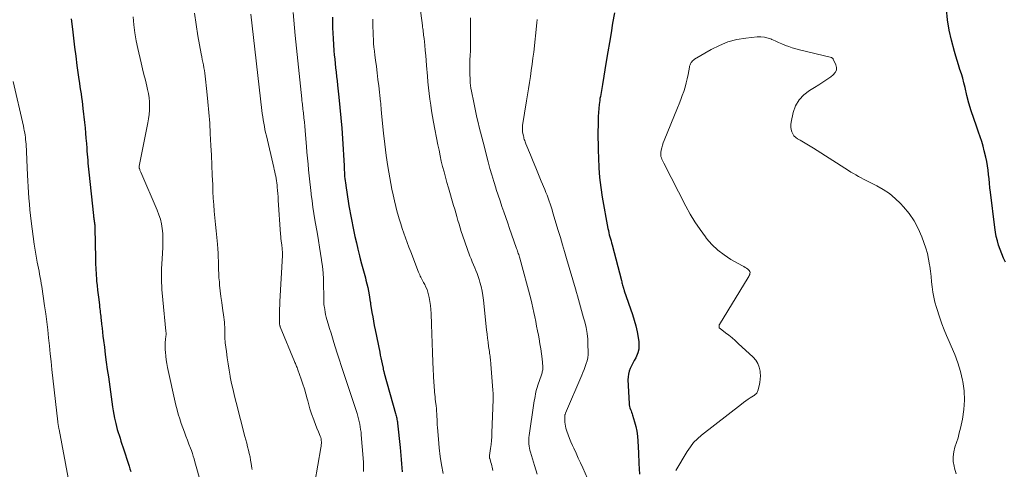
# Model space of a CAD drawing. Units: feet. Extents: x 1990000 to 1995019, y 506219 to 510001.
# Drawn here: x 1990374 to 1990565, y 507461 to 507548 of the extents above; entities that cross this region are included whole.
import ezdxf

# ---------------------------------------------------------------- set-up
doc = ezdxf.new("R2010")
doc.units = ezdxf.units.FT
doc.header["$LTSCALE"] = 100
doc.header["$MEASUREMENT"] = 0
doc.layers.add('CONTOUR INDEX', color=32, linetype='Continuous', lineweight=25)
doc.layers.add('CONTOUR INTERMEDIATE', color=40, linetype='Continuous', lineweight=15)

msp = doc.modelspace()

# ---------------------------------------------------------------- linework, layer by layer
at = {"layer": 'CONTOUR INDEX', "flags": 128}
for points, elevation in [([(1990489.43, 507549.63), (1990489.06, 507547.58), (1990488.74, 507545.73), (1990488.42, 507543.87), (1990488.11, 507542.02), (1990487.81, 507540.16), (1990487.1, 507535.71), (1990487.03, 507535.32), (1990486.96, 507534.93), (1990486.89, 507534.54), (1990486.81, 507534.16), (1990486.74, 507533.77), (1990486.67, 507533.38), (1990486.6, 507532.99), (1990486.55, 507532.6), (1990486.45, 507531.82), (1990486.36, 507531.04), (1990486.29, 507530.25), (1990486.25, 507529.46), (1990486.23, 507528.67), (1990486.22, 507527.79), (1990486.21, 507526.56), (1990486.21, 507525.33), (1990486.23, 507524.1), (1990486.25, 507522.87), (1990486.28, 507521.48), (1990486.37, 507519.55), (1990486.52, 507517.64), (1990486.76, 507515.73), (1990487.05, 507513.83), (1990488.15, 507507.72), (1990488.23, 507507.33), (1990488.31, 507506.93), (1990488.41, 507506.54), (1990488.52, 507506.15), (1990488.64, 507505.77), (1990488.75, 507505.38), (1990488.85, 507504.99), (1990488.96, 507504.6), (1990490.75, 507497.66), (1990490.81, 507497.43), (1990490.87, 507497.21), (1990490.93, 507496.98), (1990490.99, 507496.76), (1990491.06, 507496.53), (1990491.09, 507496.42), (1990491.12, 507496.31), (1990491.15, 507496.21), (1990491.18, 507496.1), (1990491.21, 507495.99), (1990491.25, 507495.89), (1990491.28, 507495.78), (1990491.32, 507495.67), (1990492.88, 507491.07), (1990493.23, 507489.97), (1990493.54, 507488.85), (1990493.79, 507487.71), (1990494, 507486.57), (1990494.13, 507485.74), (1990494.17, 507485.02), (1990494.13, 507484.31), (1990493.95, 507483.62), (1990493.68, 507482.95), (1990493.53, 507482.66), (1990493.26, 507482.14), (1990493, 507481.63), (1990492.74, 507481.11), (1990492.48, 507480.59), (1990492.27, 507480.06), (1990492.11, 507479.51), (1990492.04, 507478.95), (1990492.03, 507478.38), (1990492.26, 507473.8), (1990492.29, 507473.5), (1990492.34, 507473.21), (1990492.42, 507472.92), (1990492.52, 507472.64), (1990492.63, 507472.36), (1990492.73, 507472.08), (1990492.83, 507471.8), (1990492.92, 507471.51), (1990493.32, 507470.25), (1990493.57, 507469.32), (1990493.77, 507468.39), (1990493.89, 507467.44), (1990493.97, 507466.49), (1990494.06, 507464.24), (1990494.15, 507462.15), (1990494.26, 507460.07)], 800), ([(1990565.32, 507501.23), (1990564.93, 507502.02), (1990564.57, 507502.83), (1990564.25, 507503.65), (1990563.96, 507504.49), (1990563.72, 507505.34), (1990563.51, 507506.2), (1990563.34, 507507.06), (1990563.21, 507507.94), (1990562.38, 507514.82), (1990562.28, 507515.67), (1990562.19, 507516.53), (1990562.11, 507517.38), (1990562.03, 507518.24), (1990561.94, 507519.09), (1990561.82, 507519.94), (1990561.66, 507520.78), (1990561.48, 507521.62), (1990561.18, 507522.83), (1990560.94, 507523.74), (1990560.68, 507524.65), (1990560.38, 507525.55), (1990560.07, 507526.44), (1990559.64, 507527.6), (1990559.12, 507529.08), (1990558.64, 507530.57), (1990558.21, 507532.08), (1990557.82, 507533.59), (1990557.45, 507535.14), (1990557.23, 507536.02), (1990556.99, 507536.89), (1990556.73, 507537.76), (1990556.46, 507538.62), (1990556.18, 507539.48), (1990555.91, 507540.34), (1990555.66, 507541.21), (1990555.41, 507542.08), (1990554.79, 507544.28), (1990554.34, 507546.26), (1990554.01, 507548.26), (1990553.87, 507550.28)], 800), ([(1990384, 507548.44), (1990384.22, 507546.45), (1990384.42, 507544.69), (1990384.63, 507542.93), (1990384.86, 507541.17), (1990385.1, 507539.41), (1990385.48, 507536.65), (1990385.58, 507535.95), (1990385.68, 507535.25), (1990385.78, 507534.55), (1990385.89, 507533.86), (1990385.99, 507533.16), (1990386.09, 507532.46), (1990386.18, 507531.76), (1990386.26, 507531.06), (1990386.55, 507528.31), (1990386.66, 507527.29), (1990386.76, 507526.27), (1990386.84, 507525.25), (1990386.93, 507524.23), (1990386.99, 507523.36), (1990387.04, 507522.78), (1990387.08, 507522.19), (1990387.13, 507521.61), (1990387.18, 507521.02), (1990387.23, 507520.43), (1990387.28, 507519.85), (1990387.34, 507519.26), (1990387.4, 507518.68), (1990388.3, 507510.26), (1990388.33, 507510.03), (1990388.35, 507509.8), (1990388.39, 507509.57), (1990388.42, 507509.34), (1990388.46, 507509.07), (1990388.47, 507508.98), (1990388.48, 507508.88), (1990388.5, 507508.79), (1990388.51, 507508.7), (1990388.52, 507508.6), (1990388.54, 507508.5), (1990388.54, 507508.41), (1990388.55, 507508.31), (1990388.55, 507508.28), (1990388.55, 507508.17), (1990388.56, 507508.05), (1990388.56, 507507.94), (1990388.56, 507507.83), (1990388.67, 507501.97), (1990388.69, 507500.93), (1990388.74, 507499.89), (1990388.81, 507498.86), (1990388.89, 507497.82), (1990388.91, 507497.56), (1990389, 507496.66), (1990389.09, 507495.76), (1990389.19, 507494.86), (1990389.31, 507493.96), (1990389.45, 507492.87), (1990389.49, 507492.51), (1990389.54, 507492.16), (1990389.58, 507491.8), (1990389.62, 507491.45), (1990389.66, 507491.09), (1990389.7, 507490.74), (1990389.74, 507490.38), (1990389.78, 507490.02), (1990389.87, 507489.17), (1990389.96, 507488.39), (1990390.05, 507487.61), (1990390.14, 507486.83), (1990390.24, 507486.04), (1990390.41, 507484.72), (1990390.6, 507483.28), (1990390.79, 507481.84), (1990390.98, 507480.39), (1990391.19, 507478.95), (1990392.02, 507473.11), (1990392.13, 507472.37), (1990392.26, 507471.64), (1990392.4, 507470.92), (1990392.56, 507470.19), (1990392.63, 507469.91), (1990392.77, 507469.33), (1990392.92, 507468.76), (1990393.09, 507468.19), (1990393.27, 507467.62), (1990393.46, 507467.06), (1990393.64, 507466.49), (1990393.82, 507465.92), (1990394.01, 507465.36), (1990395.2, 507461.61), (1990395.36, 507461.09), (1990395.52, 507460.57)], 840), ([(1990434.67, 507548.73), (1990434.67, 507547.7), (1990434.69, 507546.67), (1990434.73, 507545.65), (1990434.8, 507544.62), (1990434.97, 507542.25), (1990435.04, 507541.42), (1990435.11, 507540.58), (1990435.2, 507539.75), (1990435.29, 507538.92), (1990435.38, 507538.09), (1990435.48, 507537.25), (1990435.57, 507536.42), (1990435.66, 507535.59), (1990435.92, 507533.25), (1990436.13, 507531.25), (1990436.32, 507529.25), (1990436.47, 507527.24), (1990436.61, 507525.23), (1990436.93, 507519.92), (1990436.95, 507519.5), (1990436.98, 507519.09), (1990437, 507518.67), (1990437.02, 507518.25), (1990437.05, 507517.84), (1990437.09, 507517.42), (1990437.13, 507517.01), (1990437.18, 507516.6), (1990437.31, 507515.67), (1990437.44, 507514.79), (1990437.57, 507513.92), (1990437.72, 507513.04), (1990437.88, 507512.17), (1990438.79, 507507.46), (1990439.05, 507506.2), (1990439.32, 507504.96), (1990439.61, 507503.71), (1990439.92, 507502.47), (1990440.08, 507501.84), (1990440.32, 507500.92), (1990440.57, 507500), (1990440.82, 507499.08), (1990441.07, 507498.17), (1990441.19, 507497.75), (1990441.38, 507497.04), (1990441.55, 507496.32), (1990441.69, 507495.6), (1990441.82, 507494.88), (1990442.03, 507493.54), (1990442.04, 507493.48), (1990442.05, 507493.42), (1990442.06, 507493.36), (1990442.06, 507493.3), (1990442.07, 507493.24), (1990442.08, 507493.18), (1990442.08, 507493.12), (1990442.09, 507493.06), (1990442.35, 507491.48), (1990442.49, 507490.63), (1990442.64, 507489.78), (1990442.8, 507488.93), (1990442.97, 507488.09), (1990443.85, 507483.74), (1990443.96, 507483.18), (1990444.08, 507482.63), (1990444.19, 507482.07), (1990444.31, 507481.51), (1990444.49, 507480.64), (1990444.52, 507480.52), (1990444.55, 507480.4), (1990444.57, 507480.28), (1990444.6, 507480.16), (1990444.63, 507480.04), (1990444.66, 507479.92), (1990444.7, 507479.8), (1990444.73, 507479.68), (1990446.93, 507471.85), (1990446.99, 507471.62), (1990447.05, 507471.39), (1990447.11, 507471.15), (1990447.16, 507470.92), (1990447.2, 507470.68), (1990447.24, 507470.45), (1990447.28, 507470.21), (1990447.3, 507469.97), (1990447.82, 507465.23), (1990447.9, 507464.45), (1990447.97, 507463.67), (1990448.04, 507462.89), (1990448.11, 507462.1), (1990448.17, 507461.32), (1990448.23, 507460.54)], 820)]:
    msp.add_lwpolyline(points, dxfattribs=dict(at, elevation=elevation))
at = {"layer": 'CONTOUR INTERMEDIATE', "flags": 128}
for points, elevation in [([(1990450.74, 507557.76), (1990452.14, 507547.16), (1990452.18, 507546.85), (1990452.22, 507546.53), (1990452.26, 507546.22), (1990452.3, 507545.9), (1990452.34, 507545.59), (1990452.38, 507545.27), (1990452.41, 507544.96), (1990452.45, 507544.64), (1990452.59, 507543.3), (1990452.69, 507542.32), (1990452.79, 507541.33), (1990452.87, 507540.34), (1990452.95, 507539.36), (1990453.11, 507537.33), (1990453.21, 507536.2), (1990453.32, 507535.07), (1990453.45, 507533.95), (1990453.59, 507532.83), (1990453.75, 507531.71), (1990453.92, 507530.59), (1990454.12, 507529.47), (1990454.32, 507528.36), (1990455.15, 507523.99), (1990455.36, 507522.93), (1990455.58, 507521.88), (1990455.81, 507520.83), (1990456.06, 507519.78), (1990456.33, 507518.73), (1990456.61, 507517.69), (1990456.89, 507516.65), (1990457.19, 507515.62), (1990458.2, 507512.21), (1990458.41, 507511.49), (1990458.62, 507510.77), (1990458.83, 507510.05), (1990459.03, 507509.33), (1990459.24, 507508.61), (1990459.46, 507507.9), (1990459.69, 507507.19), (1990459.93, 507506.48), (1990461.36, 507502.4), (1990461.57, 507501.83), (1990461.79, 507501.26), (1990462.03, 507500.69), (1990462.28, 507500.14), (1990462.53, 507499.58), (1990462.76, 507499.01), (1990462.96, 507498.44), (1990463.15, 507497.86), (1990463.31, 507497.33), (1990463.54, 507496.47), (1990463.73, 507495.61), (1990463.88, 507494.73), (1990464, 507493.85), (1990464.6, 507488.07), (1990464.69, 507487.27), (1990464.78, 507486.47), (1990464.88, 507485.66), (1990464.99, 507484.86), (1990465.13, 507483.86), (1990465.17, 507483.56), (1990465.22, 507483.25), (1990465.26, 507482.95), (1990465.3, 507482.64), (1990465.33, 507482.34), (1990465.36, 507482.03), (1990465.39, 507481.73), (1990465.42, 507481.42), (1990465.82, 507476.38), (1990465.83, 507476.15), (1990465.85, 507475.92), (1990465.86, 507475.69), (1990465.87, 507475.47), (1990465.88, 507475.24), (1990465.88, 507475.01), (1990465.88, 507474.78), (1990465.88, 507474.56), (1990465.64, 507468.11), (1990465.6, 507467.35), (1990465.54, 507466.59), (1990465.46, 507465.84), (1990465.36, 507465.08), (1990465.17, 507463.73), (1990465.16, 507463.65), (1990465.15, 507463.58), (1990465.15, 507463.5), (1990465.15, 507463.42), (1990465.16, 507463.35), (1990465.17, 507463.27), (1990465.19, 507463.19), (1990465.21, 507463.12), (1990465.35, 507462.65), (1990465.44, 507462.34), (1990465.53, 507462.03), (1990465.6, 507461.72), (1990465.67, 507461.41), (1990465.79, 507460.8)], 812), ([(1990395.98, 507548.83), (1990396.14, 507547.28), (1990396.34, 507545.73), (1990396.61, 507544.19), (1990396.93, 507542.65), (1990397.57, 507539.88), (1990397.83, 507538.75), (1990398.1, 507537.63), (1990398.37, 507536.51), (1990398.64, 507535.39), (1990398.8, 507534.73), (1990398.96, 507533.93), (1990399.09, 507533.13), (1990399.16, 507532.32), (1990399.18, 507531.5), (1990399.15, 507530.69), (1990399.09, 507529.87), (1990398.99, 507529.06), (1990398.85, 507528.26), (1990397.17, 507519.87), (1990397.16, 507519.81), (1990397.15, 507519.75), (1990397.15, 507519.68), (1990397.15, 507519.62), (1990397.16, 507519.55), (1990397.17, 507519.49), (1990397.19, 507519.43), (1990397.21, 507519.37), (1990397.27, 507519.22), (1990397.33, 507519.08), (1990397.38, 507518.95), (1990397.44, 507518.82), (1990397.5, 507518.68), (1990400.68, 507511.3), (1990401.01, 507510.43), (1990401.29, 507509.55), (1990401.5, 507508.65), (1990401.65, 507507.74), (1990401.74, 507506.81), (1990401.79, 507505.88), (1990401.79, 507504.96), (1990401.76, 507504.03), (1990401.61, 507501.89), (1990401.52, 507499.9), (1990401.5, 507497.91), (1990401.58, 507495.91), (1990401.74, 507493.92), (1990402.36, 507487.81), (1990402.37, 507487.7), (1990402.38, 507487.59), (1990402.39, 507487.48), (1990402.39, 507487.37), (1990402.39, 507487.26), (1990402.39, 507487.15), (1990402.38, 507487.04), (1990402.37, 507486.94), (1990402.27, 507486.17), (1990402.23, 507485.68), (1990402.2, 507485.19), (1990402.2, 507484.69), (1990402.23, 507484.2), (1990402.26, 507483.72), (1990402.33, 507482.98), (1990402.42, 507482.25), (1990402.55, 507481.53), (1990402.69, 507480.8), (1990404.3, 507473.49), (1990404.52, 507472.59), (1990404.76, 507471.7), (1990405.04, 507470.82), (1990405.34, 507469.94), (1990405.97, 507468.25), (1990406.25, 507467.47), (1990406.54, 507466.69), (1990406.83, 507465.91), (1990407.11, 507465.13), (1990407.3, 507464.64), (1990407.49, 507464.11), (1990407.67, 507463.57), (1990407.84, 507463.03), (1990408, 507462.49), (1990413.3, 507443.8)], 836), ([(1990407.89, 507549.53), (1990408.21, 507547.32), (1990408.58, 507545.12), (1990409.22, 507541.62), (1990409.32, 507541.08), (1990409.42, 507540.55), (1990409.53, 507540.02), (1990409.63, 507539.48), (1990409.73, 507538.95), (1990409.82, 507538.41), (1990409.89, 507537.87), (1990409.96, 507537.33), (1990410.31, 507534.34), (1990410.52, 507532.3), (1990410.71, 507530.26), (1990410.86, 507528.21), (1990410.98, 507526.17), (1990411.09, 507523.87), (1990411.19, 507521.96), (1990411.28, 507520.04), (1990411.36, 507518.12), (1990411.44, 507516.2), (1990411.49, 507514.93), (1990411.56, 507513.65), (1990411.64, 507512.37), (1990411.75, 507511.09), (1990411.87, 507509.82), (1990411.87, 507509.8), (1990412, 507508.53), (1990412.12, 507507.27), (1990412.23, 507506), (1990412.34, 507504.73), (1990412.42, 507503.8), (1990412.47, 507502.99), (1990412.52, 507502.19), (1990412.54, 507501.39), (1990412.56, 507500.58), (1990412.58, 507499.78), (1990412.61, 507498.97), (1990412.66, 507498.17), (1990412.73, 507497.37), (1990412.79, 507496.75), (1990412.91, 507495.64), (1990413.04, 507494.53), (1990413.18, 507493.42), (1990413.34, 507492.31), (1990413.62, 507490.51), (1990413.68, 507490.04), (1990413.73, 507489.58), (1990413.76, 507489.11), (1990413.78, 507488.63), (1990413.78, 507488.41), (1990413.79, 507488.05), (1990413.79, 507487.69), (1990413.8, 507487.33), (1990413.8, 507486.98), (1990413.81, 507486.62), (1990413.82, 507486.26), (1990413.85, 507485.91), (1990413.89, 507485.55), (1990414.09, 507483.86), (1990414.25, 507482.66), (1990414.42, 507481.47), (1990414.62, 507480.28), (1990414.83, 507479.09), (1990414.86, 507478.95), (1990415.11, 507477.69), (1990415.38, 507476.44), (1990415.67, 507475.2), (1990415.98, 507473.96), (1990417.7, 507467.36), (1990417.87, 507466.71), (1990418.04, 507466.06), (1990418.21, 507465.41), (1990418.37, 507464.76), (1990418.53, 507464.1), (1990418.68, 507463.45), (1990418.8, 507462.79), (1990418.92, 507462.12), (1990419.05, 507461.23), (1990419.09, 507460.98)], 832), ([(1990418.81, 507549.36), (1990420.97, 507530.67), (1990421.05, 507530.04), (1990421.14, 507529.42), (1990421.24, 507528.81), (1990421.34, 507528.19), (1990421.46, 507527.57), (1990421.58, 507526.96), (1990421.71, 507526.35), (1990421.85, 507525.74), (1990423.29, 507519.59), (1990423.38, 507519.17), (1990423.48, 507518.74), (1990423.57, 507518.31), (1990423.66, 507517.89), (1990423.73, 507517.46), (1990423.81, 507517.02), (1990423.87, 507516.59), (1990423.92, 507516.16), (1990423.96, 507515.77), (1990424.02, 507515.15), (1990424.07, 507514.52), (1990424.12, 507513.89), (1990424.17, 507513.26), (1990424.61, 507506.65), (1990424.64, 507506.22), (1990424.68, 507505.79), (1990424.73, 507505.36), (1990424.78, 507504.93), (1990424.83, 507504.59), (1990424.86, 507504.33), (1990424.89, 507504.07), (1990424.92, 507503.81), (1990424.94, 507503.55), (1990424.96, 507503.29), (1990424.97, 507503.03), (1990424.97, 507502.77), (1990424.96, 507502.51), (1990424.47, 507493.61), (1990424.44, 507492.9), (1990424.41, 507492.18), (1990424.4, 507491.46), (1990424.39, 507490.74), (1990424.38, 507489.52), (1990424.38, 507489.42), (1990424.39, 507489.31), (1990424.4, 507489.2), (1990424.42, 507489.1), (1990424.45, 507489), (1990424.48, 507488.89), (1990424.51, 507488.79), (1990424.55, 507488.69), (1990427.32, 507481.96), (1990427.4, 507481.76), (1990427.49, 507481.56), (1990427.57, 507481.36), (1990427.65, 507481.15), (1990427.73, 507480.95), (1990427.81, 507480.75), (1990427.89, 507480.54), (1990427.97, 507480.34), (1990428.63, 507478.51), (1990428.96, 507477.56), (1990429.27, 507476.61), (1990429.54, 507475.66), (1990429.8, 507474.69), (1990429.89, 507474.33), (1990430.1, 507473.55), (1990430.32, 507472.77), (1990430.57, 507472), (1990430.83, 507471.24), (1990430.87, 507471.13), (1990431.13, 507470.43), (1990431.4, 507469.72), (1990431.67, 507469.02), (1990431.96, 507468.32), (1990432.31, 507467.46), (1990432.41, 507467.19), (1990432.48, 507466.91), (1990432.52, 507466.63), (1990432.53, 507466.35), (1990432.53, 507466.06), (1990432.51, 507465.77), (1990432.47, 507465.48), (1990432.43, 507465.2), (1990431.24, 507458.44)], 828), ([(1990427.05, 507549.69), (1990427.16, 507548.19), (1990427.29, 507546.69), (1990427.44, 507545.19), (1990428.72, 507532.9), (1990428.76, 507532.56), (1990428.8, 507532.22), (1990428.84, 507531.89), (1990428.88, 507531.55), (1990428.92, 507531.21), (1990428.96, 507530.88), (1990429, 507530.54), (1990429.04, 507530.2), (1990429.14, 507529.23), (1990429.23, 507528.4), (1990429.31, 507527.58), (1990429.38, 507526.75), (1990429.45, 507525.92), (1990429.64, 507523.69), (1990429.74, 507522.54), (1990429.84, 507521.4), (1990429.95, 507520.26), (1990430.06, 507519.11), (1990430.18, 507517.97), (1990430.3, 507516.83), (1990430.42, 507515.69), (1990430.56, 507514.55), (1990430.58, 507514.35), (1990430.73, 507513.11), (1990430.9, 507511.87), (1990431.09, 507510.63), (1990431.29, 507509.4), (1990431.77, 507506.63), (1990431.97, 507505.39), (1990432.18, 507504.14), (1990432.37, 507502.9), (1990432.56, 507501.65), (1990432.57, 507501.58), (1990432.73, 507500.37), (1990432.85, 507499.15), (1990432.93, 507497.93), (1990432.97, 507496.71), (1990433, 507494.88), (1990433.01, 507494.57), (1990433.01, 507494.26), (1990433.01, 507493.95), (1990433.01, 507493.63), (1990433.02, 507493.32), (1990433.03, 507493.01), (1990433.07, 507492.7), (1990433.11, 507492.39), (1990433.17, 507492.03), (1990433.26, 507491.54), (1990433.36, 507491.06), (1990433.48, 507490.57), (1990433.61, 507490.1), (1990433.86, 507489.25), (1990434.13, 507488.35), (1990434.4, 507487.45), (1990434.67, 507486.55), (1990434.94, 507485.65), (1990435.53, 507483.74), (1990435.97, 507482.37), (1990436.41, 507481), (1990436.87, 507479.63), (1990437.33, 507478.27), (1990437.47, 507477.88), (1990437.87, 507476.72), (1990438.26, 507475.55), (1990438.64, 507474.37), (1990439.02, 507473.2), (1990439.45, 507471.86), (1990439.6, 507471.35), (1990439.74, 507470.84), (1990439.86, 507470.32), (1990439.98, 507469.81), (1990440.07, 507469.28), (1990440.15, 507468.76), (1990440.22, 507468.23), (1990440.27, 507467.71), (1990440.63, 507463.19), (1990440.68, 507462.32), (1990440.71, 507461.46), (1990440.7, 507460.59)], 824), ([(1990442.49, 507548.38), (1990442.51, 507547.53), (1990442.53, 507546.76), (1990442.55, 507545.99), (1990442.58, 507545.22), (1990442.62, 507544.45), (1990442.67, 507543.68), (1990442.74, 507542.91), (1990442.82, 507542.14), (1990442.91, 507541.38), (1990443.04, 507540.42), (1990443.2, 507539.17), (1990443.36, 507537.93), (1990443.51, 507536.68), (1990443.66, 507535.44), (1990444.01, 507532.35), (1990444.04, 507532.07), (1990444.07, 507531.78), (1990444.09, 507531.49), (1990444.11, 507531.2), (1990444.13, 507530.92), (1990444.15, 507530.63), (1990444.17, 507530.34), (1990444.2, 507530.06), (1990444.57, 507526.27), (1990444.82, 507524.09), (1990445.1, 507521.92), (1990445.44, 507519.76), (1990445.81, 507517.6), (1990446.23, 507515.41), (1990446.45, 507514.27), (1990446.7, 507513.14), (1990446.98, 507512.02), (1990447.27, 507510.9), (1990447.37, 507510.53), (1990447.64, 507509.6), (1990447.92, 507508.68), (1990448.22, 507507.76), (1990448.53, 507506.84), (1990448.86, 507505.93), (1990449.19, 507505.02), (1990449.53, 507504.12), (1990449.88, 507503.21), (1990451.4, 507499.29), (1990451.51, 507499.04), (1990451.62, 507498.78), (1990451.73, 507498.53), (1990451.85, 507498.28), (1990451.98, 507498.03), (1990452.11, 507497.78), (1990452.24, 507497.54), (1990452.37, 507497.29), (1990452.6, 507496.85), (1990452.83, 507496.37), (1990453.03, 507495.89), (1990453.19, 507495.39), (1990453.32, 507494.88), (1990453.43, 507494.37), (1990453.58, 507493.59), (1990453.7, 507492.81), (1990453.78, 507492.02), (1990453.83, 507491.23), (1990453.9, 507489.15), (1990453.96, 507487.32), (1990454.03, 507485.49), (1990454.11, 507483.66), (1990454.19, 507481.83), (1990454.38, 507477.77), (1990454.4, 507477.32), (1990454.43, 507476.87), (1990454.47, 507476.42), (1990454.5, 507475.97), (1990454.55, 507475.53), (1990454.59, 507475.08), (1990454.64, 507474.63), (1990454.69, 507474.19), (1990454.79, 507473.34), (1990454.84, 507472.81), (1990454.89, 507472.29), (1990454.92, 507471.76), (1990454.95, 507471.24), (1990454.97, 507470.71), (1990455, 507470.19), (1990455.03, 507469.66), (1990455.07, 507469.13), (1990455.24, 507466.85), (1990455.39, 507465.18), (1990455.59, 507463.52), (1990455.86, 507461.88), (1990456.17, 507460.23)], 816), ([(1990461.44, 507548.62), (1990461.46, 507547.24), (1990461.48, 507545.85), (1990461.49, 507544.82), (1990461.49, 507543.95), (1990461.47, 507543.08), (1990461.44, 507542.22), (1990461.4, 507541.35), (1990461.36, 507540.49), (1990461.33, 507539.62), (1990461.33, 507538.76), (1990461.35, 507537.89), (1990461.4, 507536.56), (1990461.43, 507536.02), (1990461.48, 507535.49), (1990461.56, 507534.96), (1990461.65, 507534.43), (1990462.09, 507532.19), (1990462.29, 507531.22), (1990462.5, 507530.26), (1990462.72, 507529.3), (1990462.95, 507528.34), (1990463.18, 507527.39), (1990463.42, 507526.43), (1990463.67, 507525.47), (1990463.91, 507524.52), (1990464.89, 507520.68), (1990465.23, 507519.4), (1990465.58, 507518.14), (1990465.97, 507516.88), (1990466.37, 507515.63), (1990466.48, 507515.3), (1990466.84, 507514.21), (1990467.2, 507513.13), (1990467.57, 507512.05), (1990467.95, 507510.97), (1990468.32, 507509.89), (1990468.7, 507508.81), (1990469.07, 507507.73), (1990469.45, 507506.65), (1990470.42, 507503.84), (1990470.5, 507503.61), (1990470.58, 507503.38), (1990470.66, 507503.15), (1990470.74, 507502.92), (1990470.82, 507502.68), (1990470.9, 507502.45), (1990470.97, 507502.21), (1990471.03, 507501.98), (1990473.15, 507494.12), (1990473.38, 507493.24), (1990473.59, 507492.36), (1990473.79, 507491.47), (1990473.97, 507490.58), (1990474.14, 507489.69), (1990474.3, 507488.8), (1990474.47, 507487.91), (1990474.65, 507487.02), (1990474.78, 507486.33), (1990474.95, 507485.37), (1990475.11, 507484.41), (1990475.24, 507483.44), (1990475.36, 507482.47), (1990475.53, 507480.95), (1990475.54, 507480.74), (1990475.53, 507480.54), (1990475.51, 507480.34), (1990475.47, 507480.14), (1990475.41, 507479.94), (1990475.35, 507479.74), (1990475.29, 507479.54), (1990475.23, 507479.35), (1990474.55, 507477.35), (1990474.41, 507476.92), (1990474.29, 507476.49), (1990474.18, 507476.06), (1990474.09, 507475.62), (1990474.01, 507475.18), (1990473.93, 507474.74), (1990473.85, 507474.3), (1990473.78, 507473.85), (1990472.83, 507467.61), (1990472.79, 507467.2), (1990472.76, 507466.79), (1990472.77, 507466.37), (1990472.79, 507465.96), (1990472.85, 507465.54), (1990472.92, 507465.14), (1990473.01, 507464.73), (1990473.12, 507464.33), (1990473.91, 507461.77), (1990474.4, 507460.09)], 808), ([(1990474.41, 507548.33), (1990474.34, 507547.68), (1990473.73, 507541.99), (1990473.59, 507540.8), (1990473.44, 507539.61), (1990473.27, 507538.43), (1990473.09, 507537.24), (1990472.9, 507536.06), (1990472.71, 507534.88), (1990472.52, 507533.69), (1990472.33, 507532.51), (1990471.58, 507527.76), (1990471.56, 507527.57), (1990471.54, 507527.38), (1990471.54, 507527.19), (1990471.54, 507527), (1990471.55, 507526.81), (1990471.57, 507526.62), (1990471.59, 507526.43), (1990471.62, 507526.24), (1990471.69, 507525.93), (1990471.73, 507525.7), (1990471.79, 507525.47), (1990471.85, 507525.25), (1990471.91, 507525.03), (1990471.99, 507524.8), (1990472.06, 507524.58), (1990472.14, 507524.37), (1990472.23, 507524.15), (1990473.1, 507522.04), (1990473.63, 507520.77), (1990474.15, 507519.5), (1990474.68, 507518.23), (1990475.21, 507516.96), (1990475.89, 507515.31), (1990476.12, 507514.76), (1990476.33, 507514.2), (1990476.54, 507513.64), (1990476.74, 507513.08), (1990476.93, 507512.51), (1990477.11, 507511.94), (1990477.29, 507511.37), (1990477.47, 507510.8), (1990478.5, 507507.33), (1990478.91, 507505.97), (1990479.31, 507504.61), (1990479.71, 507503.26), (1990480.11, 507501.9), (1990481.82, 507496.04), (1990482.03, 507495.35), (1990482.23, 507494.65), (1990482.44, 507493.95), (1990482.64, 507493.25), (1990482.84, 507492.55), (1990483.04, 507491.85), (1990483.23, 507491.15), (1990483.42, 507490.44), (1990483.64, 507489.63), (1990483.89, 507488.51), (1990484.09, 507487.38), (1990484.21, 507486.25), (1990484.27, 507485.1), (1990484.3, 507483.88), (1990484.28, 507483.28), (1990484.22, 507482.68), (1990484.1, 507482.1), (1990483.93, 507481.52), (1990483.73, 507480.95), (1990483.52, 507480.38), (1990483.3, 507479.82), (1990483.06, 507479.26), (1990479.92, 507471.92), (1990479.89, 507471.83), (1990479.86, 507471.74), (1990479.83, 507471.65), (1990479.8, 507471.56), (1990479.78, 507471.47), (1990479.77, 507471.38), (1990479.76, 507471.29), (1990479.76, 507471.2), (1990479.75, 507470.58), (1990479.77, 507470.18), (1990479.81, 507469.79), (1990479.89, 507469.4), (1990479.99, 507469.01), (1990480.19, 507468.39), (1990480.42, 507467.7), (1990480.67, 507467.01), (1990480.95, 507466.34), (1990481.24, 507465.67), (1990481.51, 507465.1), (1990481.95, 507464.16), (1990482.39, 507463.21), (1990482.82, 507462.26), (1990483.25, 507461.31), (1990484.2, 507459.22)], 804), ([(1990555.75, 507460.12), (1990555.43, 507461.24), (1990555.33, 507461.6), (1990555.16, 507462.53), (1990555.11, 507463.46), (1990555.24, 507464.38), (1990555.48, 507465.3), (1990555.79, 507466.21), (1990556.08, 507467.14), (1990556.33, 507468.07), (1990556.56, 507469.02), (1990556.95, 507470.78), (1990557.23, 507472.6), (1990557.35, 507474.42), (1990557.25, 507476.25), (1990556.99, 507478.07), (1990556.95, 507478.29), (1990556.54, 507479.99), (1990556.05, 507481.66), (1990555.45, 507483.29), (1990554.77, 507484.89), (1990554.34, 507485.83), (1990553.84, 507486.96), (1990553.37, 507488.1), (1990552.95, 507489.25), (1990552.55, 507490.42), (1990551.89, 507492.45), (1990551.61, 507493.43), (1990551.37, 507494.41), (1990551.19, 507495.41), (1990551.06, 507496.41), (1990550.95, 507497.42), (1990550.84, 507498.43), (1990550.71, 507499.44), (1990550.59, 507500.45), (1990550.56, 507500.67), (1990550.38, 507501.77), (1990550.14, 507502.87), (1990549.84, 507503.95), (1990549.48, 507505.01), (1990549.06, 507506.16), (1990548.37, 507507.73), (1990547.56, 507509.23), (1990546.58, 507510.63), (1990545.49, 507511.96), (1990544.89, 507512.6), (1990543.86, 507513.6), (1990542.77, 507514.51), (1990541.58, 507515.31), (1990540.34, 507516.02), (1990538.76, 507516.82), (1990538.26, 507517.07), (1990537.76, 507517.33), (1990537.26, 507517.6), (1990536.76, 507517.87), (1990536.27, 507518.14), (1990535.78, 507518.42), (1990535.3, 507518.71), (1990534.82, 507519.01), (1990528.02, 507523.31), (1990527.38, 507523.71), (1990526.73, 507524.1), (1990526.08, 507524.49), (1990525.43, 507524.86), (1990524.96, 507525.13), (1990524.58, 507525.41), (1990524.25, 507525.72), (1990524, 507526.1), (1990523.8, 507526.52), (1990523.68, 507526.98), (1990523.61, 507527.44), (1990523.62, 507527.9), (1990523.68, 507528.37), (1990524.1, 507530.27), (1990524.57, 507531.57), (1990525.23, 507532.74), (1990526.15, 507533.71), (1990527.25, 507534.56), (1990528.26, 507535.14), (1990529.07, 507535.63), (1990529.87, 507536.13), (1990530.65, 507536.66), (1990531.42, 507537.21), (1990531.88, 507537.56), (1990532.25, 507537.99), (1990532.48, 507538.46), (1990532.5, 507538.98), (1990532.38, 507539.53), (1990531.87, 507540.62), (1990531.84, 507540.67), (1990531.81, 507540.71), (1990531.77, 507540.76), (1990531.73, 507540.8), (1990531.69, 507540.83), (1990531.64, 507540.86), (1990531.59, 507540.89), (1990531.54, 507540.9), (1990525.29, 507542.43), (1990524.6, 507542.61), (1990523.91, 507542.81), (1990523.24, 507543.04), (1990522.57, 507543.29), (1990521.9, 507543.57), (1990521.24, 507543.84), (1990520.59, 507544.14), (1990519.94, 507544.44), (1990519.9, 507544.46), (1990519.22, 507544.71), (1990518.53, 507544.89), (1990517.82, 507544.95), (1990517.09, 507544.94), (1990514.93, 507544.71), (1990513.15, 507544.41), (1990511.42, 507543.96), (1990509.77, 507543.29), (1990508.16, 507542.47), (1990504.95, 507540.58), (1990504.76, 507540.44), (1990504.58, 507540.29), (1990504.43, 507540.12), (1990504.28, 507539.93), (1990504.17, 507539.72), (1990504.07, 507539.51), (1990504, 507539.28), (1990503.94, 507539.05), (1990503.69, 507537.64), (1990503.52, 507536.81), (1990503.33, 507535.99), (1990503.1, 507535.17), (1990502.84, 507534.36), (1990502.56, 507533.56), (1990502.26, 507532.76), (1990501.96, 507531.97), (1990501.64, 507531.18), (1990499.05, 507524.83), (1990498.88, 507524.37), (1990498.72, 507523.9), (1990498.6, 507523.42), (1990498.49, 507522.93), (1990498.41, 507522.49), (1990498.38, 507522.23), (1990498.39, 507521.96), (1990498.44, 507521.7), (1990498.52, 507521.45), (1990498.63, 507521.2), (1990498.74, 507520.95), (1990498.86, 507520.7), (1990498.98, 507520.45), (1990503.27, 507512.09), (1990504.12, 507510.54), (1990505.03, 507509.02), (1990506.02, 507507.55), (1990507.06, 507506.12), (1990507.29, 507505.83), (1990508.32, 507504.64), (1990509.44, 507503.55), (1990510.68, 507502.61), (1990512.01, 507501.76), (1990514.24, 507500.52), (1990514.51, 507500.36), (1990514.78, 507500.2), (1990515.04, 507500.02), (1990515.3, 507499.84), (1990515.44, 507499.74), (1990515.58, 507499.59), (1990515.68, 507499.43), (1990515.72, 507499.24), (1990515.71, 507499.04), (1990515.65, 507498.82), (1990515.58, 507498.61), (1990515.49, 507498.41), (1990515.38, 507498.21), (1990509.81, 507489.13), (1990509.76, 507489.03), (1990509.73, 507488.93), (1990509.71, 507488.82), (1990509.7, 507488.71), (1990509.72, 507488.6), (1990509.76, 507488.5), (1990509.82, 507488.41), (1990509.9, 507488.34), (1990510.99, 507487.51), (1990511.61, 507487.02), (1990512.23, 507486.52), (1990512.84, 507486), (1990513.43, 507485.46), (1990516.33, 507482.76), (1990516.84, 507482.17), (1990517.24, 507481.54), (1990517.5, 507480.83), (1990517.66, 507480.07), (1990517.69, 507479.78), (1990517.72, 507479.13), (1990517.7, 507478.48), (1990517.62, 507477.84), (1990517.49, 507477.2), (1990517.24, 507476.26), (1990517.18, 507476.1), (1990517.11, 507475.95), (1990517.02, 507475.82), (1990516.91, 507475.69), (1990516.78, 507475.57), (1990516.65, 507475.46), (1990516.52, 507475.36), (1990516.38, 507475.26), (1990515.77, 507474.89), (1990515.33, 507474.61), (1990514.9, 507474.32), (1990514.47, 507474.01), (1990514.06, 507473.69), (1990506.31, 507467.64), (1990505.52, 507466.95), (1990504.78, 507466.2), (1990504.14, 507465.38), (1990503.55, 507464.5), (1990501.35, 507460.8)], 796), ([(1990372.72, 507536.28), (1990374.7, 507527.6), (1990374.79, 507527.17), (1990374.88, 507526.74), (1990374.96, 507526.31), (1990375.03, 507525.88), (1990375.09, 507525.45), (1990375.14, 507525.01), (1990375.18, 507524.58), (1990375.21, 507524.14), (1990375.53, 507518.09), (1990375.59, 507516.97), (1990375.65, 507515.85), (1990375.72, 507514.74), (1990375.78, 507513.62), (1990375.86, 507512.5), (1990375.96, 507511.39), (1990376.07, 507510.28), (1990376.21, 507509.17), (1990376.79, 507504.74), (1990376.9, 507503.95), (1990377.02, 507503.17), (1990377.16, 507502.39), (1990377.3, 507501.61), (1990377.37, 507501.24), (1990377.49, 507500.65), (1990377.61, 507500.05), (1990377.73, 507499.46), (1990377.85, 507498.86), (1990377.97, 507498.27), (1990378.08, 507497.67), (1990378.18, 507497.07), (1990378.27, 507496.47), (1990378.82, 507492.72), (1990379.03, 507491.18), (1990379.24, 507489.64), (1990379.42, 507488.09), (1990379.58, 507486.55), (1990379.74, 507485), (1990379.9, 507483.45), (1990380.07, 507481.91), (1990380.24, 507480.36), (1990381.38, 507470.23), (1990381.39, 507470.1), (1990381.41, 507469.97), (1990381.43, 507469.84), (1990381.45, 507469.71), (1990381.45, 507469.69), (1990381.47, 507469.57), (1990381.49, 507469.45), (1990381.51, 507469.33), (1990381.54, 507469.21), (1990381.56, 507469.09), (1990381.58, 507468.97), (1990381.61, 507468.85), (1990381.63, 507468.73), (1990383.4, 507459.36)], 844)]:
    msp.add_lwpolyline(points, dxfattribs=dict(at, elevation=elevation))

doc.saveas('drawing.dxf')
